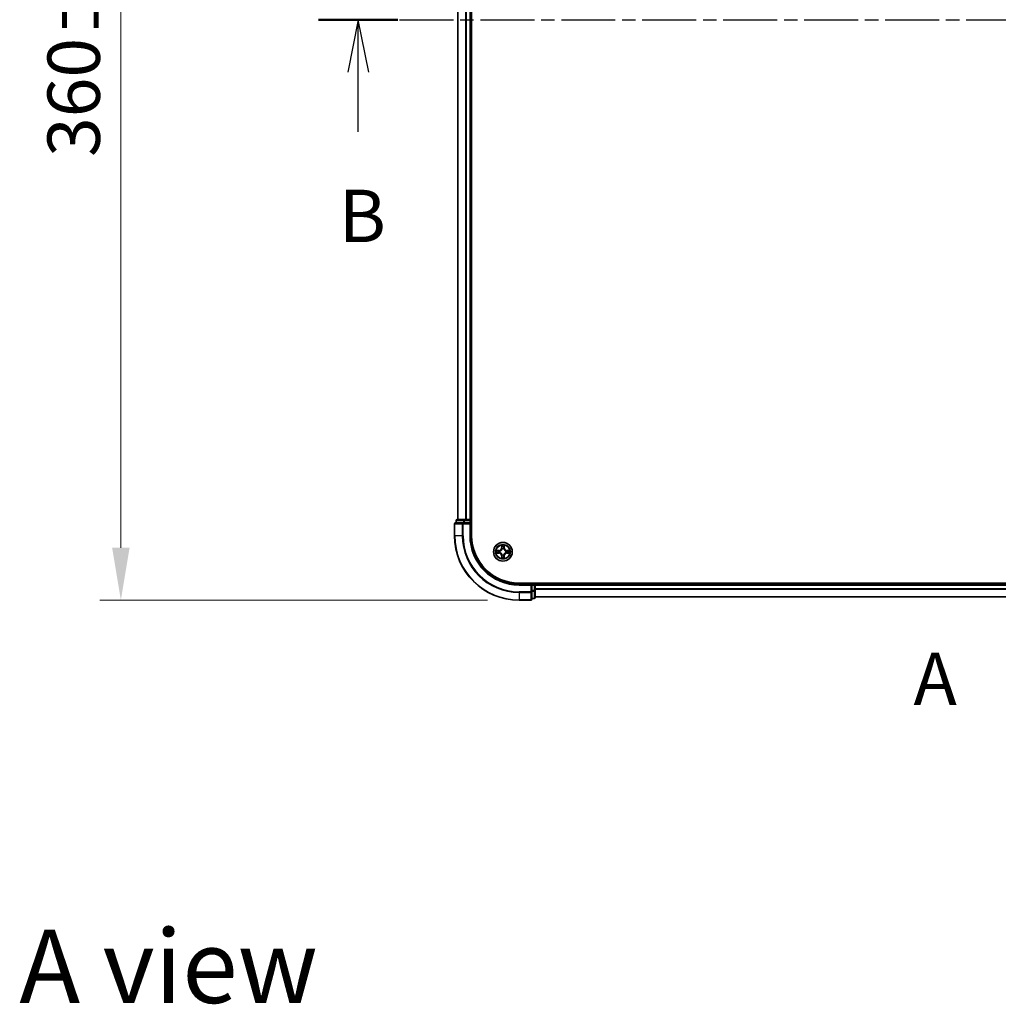
# Model space of a CAD drawing. Units: millimetres. Extents: x 0 to 8131, y 0 to 1826.
# Drawn here: x 1026 to 1330, y 767 to 1073 of the extents above; entities that cross this region are included whole.
import ezdxf

# ---------------------------------------------------------------- set-up
doc = ezdxf.new("R2010")
doc.units = ezdxf.units.MM
doc.header["$LTSCALE"] = 0.666667
doc.linetypes.add('CHAIN', pattern=[0.3543, 0.2362, -0.0295, 0.0591, -0.0295])
doc.layers.get('Defpoints').update_dxf_attribs({"lineweight": 25})
for name, color, linetype, lineweight in [('Dimension (ISO)', 7, 'Continuous', 18), ('Dimension (ISO) @ 1', 7, 'Continuous', 18), ('Section Line (ISO)', 7, 'CHAIN', 25), ('Symbol (ISO)', 7, 'Continuous', 18), ('Visible (ISO)', 7, 'Continuous', 35), ('Visible Narrow (ISO)', 7, 'Continuous', 25)]:
    doc.layers.add(name, color=color, linetype=linetype, lineweight=lineweight)
doc.styles.add('Note Text (TK)', font='MS PGothic.ttf')
doc.dimstyles.new('Default - Method 1b (TK)', dxfattribs={"dimscale": 0.666667, "dimtxt": 2.5, "dimasz": 2.5, "dimexe": 1, "dimexo": 1.5, "dimgap": 1, "dimtad": 1, "dimtoh": 1, "dimrnd": 1e-08, "dimdsep": 46, "dimtxsty": 'Note Text (TK)', "dimcen": 0.09, "dimdle": 5, "dimclrd": 100, "dimclre": 100, "dimclrt": 7, "dimadec": 1, "dimazin": 1, "dimtfac": 1, "dimtmove": 0, "dimatfit": 3, "dimfxl": 1, "dimtolj": 1, "dimlwd": -1, "dimlwe": -1, "dimarcsym": 0})

# ---------------------------------------------------------------- blocks, each defined once
blk = doc.blocks.new('2dTransSection51')
at = {"layer": 'Section Line (ISO)', "insert": (173.354, 139.566), "char_height": 2.5, "attachment_point": 7, "style": 'Note Text (TK)'}
blk.add_mtext('A', dxfattribs=at)
blk = doc.blocks.new('2dTransSection52')
at = {"layer": 'Section Line (ISO)', "linetype": 'CHAIN', "ltscale": 16.357843}
blk.add_line((144.962, 173.045), (224.101, 173.045), dxfattribs=at)
at = {"layer": 'Section Line (ISO)', "linetype": 'Continuous', "lineweight": 50}
for p, q in [((144.962, 173.045), (148.758, 173.045)), ((220.305, 173.045), (224.101, 173.045))]:
    blk.add_line(p, q, dxfattribs=at)
at = {"layer": 'Section Line (ISO)', "linetype": 'Continuous'}
for p, q in [((146.86, 173.045), (146.36, 170.545)), ((146.86, 170.545), (146.86, 173.045)), ((147.36, 170.545), (146.86, 173.045)), ((222.203, 173.045), (221.703, 170.545)), ((222.203, 170.545), (222.203, 173.045)), ((222.703, 170.545), (222.203, 173.045)), ((146.86, 167.697), (146.86, 170.545)), ((222.203, 167.697), (222.203, 170.545))]:
    blk.add_line(p, q, dxfattribs=at)
at = {"layer": 'Section Line (ISO)', "char_height": 2.5, "attachment_point": 7, "style": 'Note Text (TK)'}
for insert in [(145.941, 161.654), (221.283, 161.654)]:
    blk.add_mtext('B', dxfattribs=dict(at, insert=insert))
blk = doc.blocks.new('*D73')
at = {"layer": 'Defpoints', "color": 0}
for p in [(1180.89, 1252.8), (1057.39, 892.8), (1180.89, 892.8)]:
    blk.add_point(p, dxfattribs=at)
at = {"layer": 'Dimension (ISO)', "color": 100}
for p, q in [((1171.14, 1252.8), (1050.89, 1252.8)), ((1057.39, 1236.55), (1057.39, 909.05)), ((1171.14, 892.8), (1050.89, 892.8))]:
    blk.add_line(p, q, dxfattribs=at)
for points in [[(1054.68, 1236.55), (1060.1, 1236.55), (1057.39, 1252.8)], [(1054.68, 909.05), (1060.1, 909.05), (1057.39, 892.8)]]:
    blk.add_solid(points, dxfattribs=at)
at = {"layer": 'Dimension (ISO)', "color": 7, "insert": (1042.76, 1030.23), "char_height": 16.25, "attachment_point": 4, "rotation": 90, "style": 'Note Text (TK)'}
blk.add_mtext('\\A1;360±0.5', dxfattribs=at)

msp = doc.modelspace()

# ---------------------------------------------------------------- linework, layer by layer
at = {"layer": 'Visible (ISO)'}
for p, q in [((1166.18825, 912.79545), (1166.18825, 1232.79545)), ((1161.88825, 1227.79545), (1161.88825, 917.79545)), ((1165.88825, 1227.79545), (1165.88825, 917.79545)), ((1160.88825, 916.49545), (1160.88825, 912.79545)), ((1163.52877, 916.79545), (1161.18825, 916.79545)), ((1161.38825, 917.49545), (1161.38825, 916.79545)), ((1163.92962, 917.79545), (1161.68825, 917.79545)), ((1163.92962, 916.79545), (1163.52877, 916.79545)), ((1164.30516, 917.79545), (1163.92962, 917.79545)), ((1163.92962, 916.79545), (1165.58825, 916.79545)), ((1164.30516, 917.79545), (1164.52877, 917.79545)), ((1165.58825, 917.79545), (1164.52877, 917.79545)), ((1165.58825, 917.79545), (1165.88825, 917.79545)), ((1165.58825, 916.49545), (1165.88825, 916.79545)), ((1165.88825, 916.79545), (1165.58825, 916.79545)), ((1166.18825, 917.79545), (1165.88825, 917.79545)), ((1165.88825, 916.79545), (1165.88825, 917.49545)), ((1165.88825, 912.79545), (1165.88825, 916.79545)), ((1570.88825, 898.09545), (1180.88825, 898.09545)), ((1184.88825, 897.79545), (1180.88825, 897.79545)), ((1184.88825, 897.79545), (1184.58825, 897.49545)), ((1185.58825, 897.79545), (1184.88825, 897.79545)), ((1184.88825, 897.49545), (1184.88825, 897.79545)), ((1185.88825, 897.79545), (1185.88825, 898.09545)), ((1185.88825, 897.79545), (1185.88825, 897.49545)), ((1185.88825, 897.79545), (1565.88825, 897.79545)), ((1184.88825, 897.49545), (1184.88825, 895.83682)), ((1184.88825, 895.43596), (1184.88825, 895.83682)), ((1184.88825, 893.09545), (1184.88825, 895.43596)), ((1185.88825, 896.43596), (1185.88825, 897.49545)), ((1185.88825, 896.43596), (1185.88825, 896.21236)), ((1185.88825, 895.83682), (1185.88825, 896.21236)), ((1185.88825, 893.59545), (1185.88825, 895.83682)), ((1180.88825, 892.79545), (1184.58825, 892.79545)), ((1184.88825, 893.29545), (1185.58825, 893.29545)), ((1185.88825, 893.79545), (1565.88825, 893.79545))]:
    msp.add_line(p, q, dxfattribs=at)
msp.add_circle((1175.88825, 907.79545), 2.9, dxfattribs=at)
for centre, radius, start, end in [((1161.18825, 916.49545), 0.3, 90, 180), ((1161.68825, 917.49545), 0.3, 90, 180), ((1165.58825, 917.49545), 0.3, 0, 90), ((1180.88825, 912.79545), 20, 180, 270), ((1180.88825, 912.79545), 15, 180, 270), ((1180.88825, 912.79545), 14.7, 180, 270), ((1175.88825, 907.79545), 1.2295, 169.1867335, 169.1872833), ((1175.88825, 907.79545), 1.2295, 190.8127167, 190.8132665), ((1175.88825, 907.79545), 1.2295, 167.0616044, 167.0634047), ((1175.88825, 907.79545), 1.2295, 192.9365953, 192.9383956), ((1175.88825, 907.79545), 1.2295, 102.9365953, 102.9383956), ((1175.88825, 907.79545), 1.2295, 100.8127167, 100.8132665), ((1175.88825, 907.79545), 1.2295, 79.1867335, 79.1872833), ((1175.88825, 907.79545), 1.2295, 77.0616044, 77.0634047), ((1175.88825, 907.79545), 1.2295, 12.9365953, 12.9383956), ((1175.88825, 907.79545), 1.2295, 347.0616044, 347.0634047), ((1175.88825, 907.79545), 1.2295, 10.8127167, 10.8132665), ((1175.88825, 907.79545), 1.2295, 349.1867335, 349.1872833), ((1175.88825, 907.79545), 1.2295, 257.0616044, 257.0634047), ((1175.88825, 907.79545), 1.2295, 259.1867335, 259.1872833), ((1175.88825, 907.79545), 1.2295, 280.8127167, 280.8132665), ((1175.88825, 907.79545), 1.2295, 282.9365953, 282.9383956), ((1185.58825, 897.49545), 0.3, 0, 90), ((1184.58825, 893.09545), 0.3, 270, 0), ((1185.58825, 893.59545), 0.3, 270, 0)]:
    msp.add_arc(centre, radius, start, end, dxfattribs=at)
for points, knots in [([(1175.58771, 909.55416), (1175.58568, 909.63552), (1175.53969, 909.72672), (1175.49868, 909.81631), (1175.49824, 909.81724), (1175.49781, 909.81818)], [0, 0, 0, 0, 0.03205597372, 0.03205597372, 0.03239430317, 0.03239430317, 0.03239430317, 0.03239430317]), ([(1175.49781, 909.81818), (1175.49803, 909.81715), (1175.49824, 909.81612), (1175.50042, 909.8057), (1175.5024, 909.79629), (1175.50438, 909.78687)], [-0.032394303167, -0.032394303167, -0.032394303167, -0.032394303167, -0.032055973721, -0.032055973721, -0.028972758337, -0.028972758337, -0.028972758337, -0.028972758337]), ([(1176.2787, 909.81818), (1176.27827, 909.81724), (1176.27783, 909.81631), (1176.2771, 909.8147), (1176.27679, 909.81403), (1176.27649, 909.81337)], [-0.0003383294466, -0.0003383294466, -0.0003383294466, -0.0003383294466, 0, 0, 0.0002415179139, 0.0002415179139, 0.0002415179139, 0.0002415179139]), ([(1176.27761, 909.81298), (1176.27776, 909.81368), (1176.2779, 909.81439), (1176.27827, 909.81612), (1176.27848, 909.81715), (1176.2787, 909.81818)], [-0.0002305990761, -0.0002305990761, -0.0002305990761, -0.0002305990761, 0, 0, 0.0003383294466, 0.0003383294466, 0.0003383294466, 0.0003383294466]), ([(1173.87073, 908.18481), (1173.87002, 908.18496), (1173.86932, 908.1851), (1173.86759, 908.18546), (1173.86656, 908.18568), (1173.86553, 908.1859)], [-0.0002305990761, -0.0002305990761, -0.0002305990761, -0.0002305990761, 0, 0, 0.0003383294466, 0.0003383294466, 0.0003383294466, 0.0003383294466]), ([(1173.86553, 908.1859), (1173.86647, 908.18547), (1173.8674, 908.18503), (1173.869, 908.1843), (1173.86967, 908.18399), (1173.87034, 908.18368)], [-0.0003383294466, -0.0003383294466, -0.0003383294466, -0.0003383294466, 0, 0, 0.000241517914, 0.000241517914, 0.000241517914, 0.000241517914]), ([(1174.12955, 907.49491), (1174.04818, 907.49288), (1173.95699, 907.44689), (1173.8674, 907.40587), (1173.86647, 907.40544), (1173.86553, 907.40501)], [0, 0, 0, 0, 0.03205597372, 0.03205597372, 0.03239430317, 0.03239430317, 0.03239430317, 0.03239430317]), ([(1173.86553, 907.40501), (1173.86656, 907.40522), (1173.86759, 907.40544), (1173.878, 907.40761), (1173.88741, 907.40959), (1173.89684, 907.41157)], [-0.032394303167, -0.032394303167, -0.032394303167, -0.032394303167, -0.032055973721, -0.032055973721, -0.028972758337, -0.028972758337, -0.028972758337, -0.028972758337]), ([(1177.64696, 908.09599), (1177.72833, 908.09803), (1177.81952, 908.14401), (1177.90911, 908.18503), (1177.91004, 908.18547), (1177.91098, 908.1859)], [0, 0, 0, 0, 0.03205597372, 0.03205597372, 0.03239430317, 0.03239430317, 0.03239430317, 0.03239430317]), ([(1177.91098, 908.1859), (1177.90995, 908.18568), (1177.90892, 908.18546), (1177.89851, 908.18329), (1177.8891, 908.18131), (1177.87967, 908.17933)], [-0.032394303167, -0.032394303167, -0.032394303167, -0.032394303167, -0.032055973721, -0.032055973721, -0.028972758337, -0.028972758337, -0.028972758337, -0.028972758337]), ([(1177.90578, 907.40609), (1177.90649, 907.40595), (1177.90719, 907.4058), (1177.90892, 907.40544), (1177.90995, 907.40522), (1177.91098, 907.40501)], [-0.0002305990761, -0.0002305990761, -0.0002305990761, -0.0002305990761, 0, 0, 0.0003383294466, 0.0003383294466, 0.0003383294466, 0.0003383294466]), ([(1177.91098, 907.40501), (1177.91004, 907.40544), (1177.90911, 907.40587), (1177.9075, 907.40661), (1177.90684, 907.40691), (1177.90617, 907.40722)], [-0.0003383294466, -0.0003383294466, -0.0003383294466, -0.0003383294466, 0, 0, 0.000241517914, 0.000241517914, 0.000241517914, 0.000241517914]), ([(1175.4989, 905.77792), (1175.49875, 905.77722), (1175.4986, 905.77652), (1175.49824, 905.77479), (1175.49803, 905.77376), (1175.49781, 905.77273)], [-0.0002305990761, -0.0002305990761, -0.0002305990761, -0.0002305990761, 0, 0, 0.0003383294466, 0.0003383294466, 0.0003383294466, 0.0003383294466]), ([(1175.49781, 905.77273), (1175.49824, 905.77366), (1175.49868, 905.7746), (1175.49941, 905.7762), (1175.49972, 905.77687), (1175.50002, 905.77754)], [-0.0003383294466, -0.0003383294466, -0.0003383294466, -0.0003383294466, 0, 0, 0.0002415179139, 0.0002415179139, 0.0002415179139, 0.0002415179139]), ([(1176.1888, 906.03674), (1176.19083, 905.95538), (1176.23682, 905.86418), (1176.27783, 905.7746), (1176.27827, 905.77366), (1176.2787, 905.77273)], [0, 0, 0, 0, 0.03205597372, 0.03205597372, 0.03239430317, 0.03239430317, 0.03239430317, 0.03239430317]), ([(1176.2787, 905.77273), (1176.27848, 905.77376), (1176.27827, 905.77479), (1176.27609, 905.7852), (1176.27411, 905.79461), (1176.27213, 905.80404)], [-0.032394303167, -0.032394303167, -0.032394303167, -0.032394303167, -0.032055973721, -0.032055973721, -0.028972758337, -0.028972758337, -0.028972758337, -0.028972758337])]:
    msp.add_open_spline(points, degree=3, knots=knots, dxfattribs=at)
for points in [[(1173.89684, 907.41157), (1173.9854, 907.43018), (1174.07522, 907.44885), (1174.15587, 907.44976)], [(1175.50438, 909.78687), (1175.52298, 909.6983), (1175.54165, 909.60848), (1175.54256, 909.52784)], [(1177.87967, 908.17933), (1177.79111, 908.16072), (1177.70129, 908.14206), (1177.62064, 908.14115)], [(1176.27213, 905.80404), (1176.25353, 905.8926), (1176.23486, 905.98242), (1176.23395, 906.06307)]]:
    msp.add_open_spline(points, degree=3, dxfattribs=at)
at = {"layer": 'Visible Narrow (ISO)'}
for p, q in [((1161.95779, 1227.79545), (1161.95779, 917.79545)), ((1164.2983, 1227.79545), (1164.2983, 917.79545)), ((1164.52877, 1227.79545), (1164.52877, 917.79545)), ((1165.58825, 1227.79545), (1165.58825, 917.79545)), ((1160.95779, 916.49545), (1160.88825, 916.49545)), ((1160.95779, 916.49545), (1163.2983, 916.49545)), ((1160.95779, 912.79545), (1160.95779, 916.49545)), ((1161.45779, 917.49545), (1161.38825, 917.49545)), ((1161.45779, 917.49545), (1163.69915, 917.49545)), ((1161.45779, 916.79545), (1161.45779, 917.49545)), ((1163.52877, 916.49545), (1163.2983, 916.49545)), ((1163.2983, 916.49545), (1163.2983, 912.79545)), ((1163.52877, 916.49545), (1163.52877, 916.79545)), ((1163.52877, 916.49545), (1165.58825, 916.49545)), ((1163.52877, 912.79545), (1163.52877, 916.49545)), ((1163.92962, 917.49545), (1163.69915, 917.49545)), ((1163.69915, 917.49545), (1163.69915, 916.79545)), ((1163.92962, 917.49545), (1163.92962, 917.79545)), ((1163.92962, 917.49545), (1165.58825, 917.49545)), ((1163.92962, 916.79545), (1163.92962, 917.49545)), ((1165.58825, 917.49545), (1165.58825, 917.79545)), ((1165.88825, 917.49545), (1165.58825, 917.49545)), ((1165.58825, 917.49545), (1165.58825, 916.79545)), ((1165.58825, 916.49545), (1165.58825, 912.79545)), ((1165.88825, 917.49545), (1166.18825, 917.49545)), ((1160.95779, 912.79545), (1160.88825, 912.79545)), ((1163.2983, 912.79545), (1160.95779, 912.79545)), ((1163.2983, 912.79545), (1163.52877, 912.79545)), ((1165.58825, 912.79545), (1165.88825, 912.79545)), ((1175.49781, 909.81818), (1175.4842, 909.03865)), ((1176.29231, 909.03865), (1176.2787, 909.81818)), ((1174.64506, 908.1995), (1173.86553, 908.1859)), ((1173.86553, 907.40501), (1174.64506, 907.3914)), ((1174.15587, 908.14115), (1174.64593, 908.1497)), ((1174.64593, 907.4412), (1174.15587, 907.44976)), ((1174.64719, 908.07707), (1174.34529, 908.12571)), ((1174.34529, 907.4652), (1174.64719, 907.51383)), ((1174.64593, 908.1497), (1174.64506, 908.1995)), ((1174.64593, 907.4412), (1174.64506, 907.3914)), ((1174.64593, 908.1497), (1174.64719, 908.07707)), ((1174.64593, 907.4412), (1174.64719, 907.51383)), ((1174.95135, 908.04198), (1174.97196, 908.03655)), ((1174.97196, 907.55435), (1174.95135, 907.54893)), ((1175.534, 909.03778), (1175.4842, 909.03865)), ((1175.534, 909.03778), (1175.54256, 909.52784)), ((1175.534, 909.03778), (1175.60664, 909.03651)), ((1175.558, 909.33841), (1175.60664, 909.03651)), ((1175.64715, 908.71175), (1175.64173, 908.73236)), ((1175.64173, 906.85854), (1175.64715, 906.87916)), ((1176.13478, 908.73236), (1176.12936, 908.71175)), ((1176.12936, 906.87916), (1176.13478, 906.85854)), ((1176.16987, 909.03651), (1176.21851, 909.33841)), ((1176.24251, 909.03778), (1176.16987, 909.03651)), ((1176.23395, 909.52784), (1176.24251, 909.03778)), ((1176.24251, 909.03778), (1176.29231, 909.03865)), ((1176.80455, 908.03655), (1176.82516, 908.04198)), ((1176.82516, 907.54893), (1176.80455, 907.55435)), ((1177.13058, 908.1497), (1177.12932, 908.07707)), ((1177.43122, 908.12571), (1177.12932, 908.07707)), ((1177.12932, 907.51383), (1177.43122, 907.4652)), ((1177.13058, 907.4412), (1177.12932, 907.51383)), ((1177.13058, 908.1497), (1177.13145, 908.1995)), ((1177.13058, 908.1497), (1177.62064, 908.14115)), ((1177.62064, 907.44976), (1177.13058, 907.4412)), ((1177.13058, 907.4412), (1177.13145, 907.3914)), ((1177.91098, 908.1859), (1177.13145, 908.1995)), ((1177.13145, 907.3914), (1177.91098, 907.40501)), ((1175.534, 906.55312), (1175.4842, 906.55225)), ((1175.4842, 906.55225), (1175.49781, 905.77273)), ((1175.534, 906.55312), (1175.60664, 906.55439)), ((1175.54256, 906.06307), (1175.534, 906.55312)), ((1175.60664, 906.55439), (1175.558, 906.25249)), ((1176.21851, 906.25249), (1176.16987, 906.55439)), ((1176.24251, 906.55312), (1176.16987, 906.55439)), ((1176.24251, 906.55312), (1176.23395, 906.06307)), ((1176.24251, 906.55312), (1176.29231, 906.55225)), ((1176.2787, 905.77273), (1176.29231, 906.55225)), ((1180.88825, 897.49545), (1180.88825, 897.79545)), ((1185.58825, 898.09545), (1185.58825, 897.79545)), ((1185.58825, 897.49545), (1185.58825, 897.79545)), ((1180.88825, 897.49545), (1184.58825, 897.49545)), ((1184.58825, 895.43596), (1180.88825, 895.43596)), ((1180.88825, 895.2055), (1180.88825, 895.43596)), ((1180.88825, 895.2055), (1184.58825, 895.2055)), ((1180.88825, 895.2055), (1180.88825, 892.86499)), ((1184.58825, 897.49545), (1184.58825, 895.43596)), ((1184.88825, 895.43596), (1184.58825, 895.43596)), ((1184.58825, 895.2055), (1184.58825, 895.43596)), ((1184.58825, 895.2055), (1184.58825, 892.86499)), ((1184.88825, 897.49545), (1185.58825, 897.49545)), ((1185.58825, 895.83682), (1184.88825, 895.83682)), ((1184.88825, 895.60635), (1185.58825, 895.60635)), ((1185.88825, 897.49545), (1185.58825, 897.49545)), ((1185.58825, 897.49545), (1185.58825, 895.83682)), ((1185.88825, 895.83682), (1185.58825, 895.83682)), ((1185.58825, 895.60635), (1185.58825, 895.83682)), ((1185.58825, 895.60635), (1185.58825, 893.36499)), ((1185.88825, 897.49545), (1565.88825, 897.49545)), ((1185.88825, 896.43596), (1565.88825, 896.43596)), ((1185.88825, 896.2055), (1565.88825, 896.2055)), ((1184.58825, 892.86499), (1180.88825, 892.86499)), ((1180.88825, 892.86499), (1180.88825, 892.79545)), ((1184.58825, 892.79545), (1184.58825, 892.86499)), ((1185.58825, 893.36499), (1184.88825, 893.36499)), ((1185.58825, 893.29545), (1185.58825, 893.36499)), ((1185.88825, 893.86499), (1565.88825, 893.86499))]:
    msp.add_line(p, q, dxfattribs=at)
for radius in [2.86769, 2.30915, 2.14146]:
    msp.add_circle((1175.88825, 907.79545), radius, dxfattribs=at)
for centre, radius, start, end in [((1180.88825, 912.79545), 19.93047, 180, 270), ((1180.88825, 912.79545), 17.58995, 180, 270), ((1180.88825, 912.79545), 17.35949, 180, 270), ((1180.88825, 912.79545), 15.3, 180, 270), ((1175.88825, 907.79545), 2.06006, 79.0745817, 100.9254183), ((1175.88825, 907.79545), 2.06006, 169.0745817, 190.9254183), ((1175.88825, 907.79545), 1.61218, 169.6924792, 190.3075208), ((1174.63015, 909.05356), 0.85418, 271, 359), ((1174.63015, 906.53735), 0.85418, 1, 89), ((1174.63015, 909.05356), 0.90399, 271, 359), ((1174.63015, 906.53735), 0.90399, 1, 89), ((1175.88825, 907.79545), 0.9688, 165.2580441, 194.7419559), ((1175.88825, 907.79545), 0.94748, 165.2580441, 194.7419559), ((1175.88825, 907.79545), 1.61218, 79.6924792, 100.3075208), ((1175.88825, 907.79545), 0.9688, 75.2580441, 104.7419559), ((1175.88825, 907.79545), 0.9688, 255.2580441, 284.7419559), ((1175.88825, 907.79545), 0.94748, 75.2580441, 104.7419559), ((1175.88825, 907.79545), 0.94748, 255.2580441, 284.7419559), ((1177.14636, 909.05356), 0.90399, 181, 269), ((1177.14636, 906.53735), 0.90399, 91, 179), ((1177.14636, 909.05356), 0.85418, 181, 269), ((1177.14636, 906.53735), 0.85418, 91, 179), ((1175.88825, 907.79545), 0.94748, 345.2580441, 14.7419559), ((1175.88825, 907.79545), 0.9688, 345.2580441, 14.7419559), ((1175.88825, 907.79545), 1.61218, 349.6924792, 10.3075208), ((1175.88825, 907.79545), 2.06006, 349.0745817, 10.9254183), ((1175.88825, 907.79545), 2.06006, 259.0745817, 280.9254183), ((1175.88825, 907.79545), 1.61218, 259.6924792, 280.3075208)]:
    msp.add_arc(centre, radius, start, end, dxfattribs=at)
for centre, major_axis, ratio, start_param, end_param in [((1161.18825, 916.49545), (0, 0.3), 0.76822128, 0, 1.570796327), ((1161.68825, 917.49545), (0, 0.3), 0.76822128, 0, 1.570796327), ((1163.52877, 916.49545), (0, 0.3), 0.76822128, 0, 1.570796327), ((1163.92962, 917.49545), (0, 0.3), 0.76822128, 0, 1.570796327), ((1174.15674, 908.09135), (0.002, 0.04996), 0.548506655, 0.104424734, 1.499606902), ((1174.15674, 907.49956), (0.002, -0.04996), 0.548506655, 4.783578405, 6.178760573), ((1173.95538, 908.10628), (0.4402, 0.00194), 0.086733588, 0.48228184, 1.097537717), ((1173.95538, 907.48462), (0.4402, -0.00194), 0.086733588, 5.18564759, 5.800903467), ((1174.34616, 908.07591), (0.00795, 0.04936), 0.895740182, 0.197319494, 1.552742616), ((1174.34616, 907.515), (0.00795, -0.04936), 0.895740182, 4.730442692, 6.085865813), ((1174.64806, 908.02727), (0.00795, 0.04936), 0.895720538, 0.197301699, 1.54834765), ((1174.64806, 907.56364), (0.00795, -0.04936), 0.895720538, 4.734837657, 6.085883608), ((1174.99466, 908.03058), (-0.00905, 0.04917), 0.876846413, 0.18229136, 1.179902188), ((1174.99466, 907.56032), (-0.00905, -0.04917), 0.876846415, 5.103283132, 6.100893958), ((1174.99466, 908.03058), (-0.01491, 0.04772), 0.410701227, 0.095735791, 1.318687473), ((1174.99466, 907.56032), (-0.01491, -0.04772), 0.410701226, 4.964497834, 6.187449516), ((1175.59236, 909.52697), (-0.04996, -0.002), 0.548506655, 4.783578405, 6.178760573), ((1175.57743, 909.72833), (0.00194, 0.4402), 0.086733588, 2.044054937, 2.659310813), ((1175.6078, 909.33754), (-0.04936, -0.00795), 0.895740182, 4.730442692, 6.085865813), ((1175.65313, 908.68904), (-0.04917, 0.00905), 0.876846415, 5.103283132, 6.100893958), ((1175.65313, 908.68904), (-0.04772, 0.01491), 0.410701226, 4.964497834, 6.187449516), ((1175.65313, 906.90186), (-0.04917, -0.00905), 0.876846413, 0.18229136, 1.179902188), ((1175.65313, 906.90186), (-0.04772, -0.01491), 0.410701227, 0.095735791, 1.318687473), ((1175.65644, 909.03564), (-0.04936, -0.00795), 0.895720538, 4.734837657, 6.085883608), ((1176.12007, 909.03564), (0.04936, -0.00795), 0.895720538, 0.197301699, 1.54834765), ((1176.12338, 908.68904), (0.04772, 0.01491), 0.410701227, 0.095735791, 1.318687473), ((1176.12338, 906.90186), (0.04772, -0.01491), 0.410701226, 4.964497834, 6.187449516), ((1176.12338, 908.68904), (0.04917, 0.00905), 0.876846413, 0.18229136, 1.179902188), ((1176.12338, 906.90186), (0.04917, -0.00905), 0.876846415, 5.103283132, 6.100893958), ((1176.16871, 909.33754), (0.04936, -0.00795), 0.895740182, 0.197319494, 1.552742616), ((1176.18415, 909.52697), (0.04996, -0.002), 0.548506655, 0.104424734, 1.499606902), ((1176.19908, 909.72833), (0.00194, -0.4402), 0.086733588, 0.48228184, 1.097537717), ((1176.78185, 908.03058), (0.00905, 0.04917), 0.876846415, 5.103283132, 6.100893958), ((1176.78185, 908.03058), (0.01491, 0.04772), 0.410701226, 4.964497834, 6.187449516), ((1176.78185, 907.56032), (0.01491, -0.04772), 0.410701227, 0.095735791, 1.318687473), ((1176.78185, 907.56032), (0.00905, -0.04917), 0.876846413, 0.18229136, 1.179902188), ((1177.12845, 908.02727), (-0.00795, 0.04936), 0.895720538, 4.734837657, 6.085883608), ((1177.12845, 907.56364), (-0.00795, -0.04936), 0.895720538, 0.197301699, 1.54834765), ((1177.82113, 908.10628), (0.4402, -0.00194), 0.086733588, 2.044054937, 2.659310813), ((1177.43035, 908.07591), (-0.00795, 0.04936), 0.895740182, 4.730442692, 6.085865813), ((1177.43035, 907.515), (-0.00795, -0.04936), 0.895740182, 0.197319494, 1.552742616), ((1177.82113, 907.48462), (0.4402, 0.00194), 0.086733588, 3.623874494, 4.239130371), ((1177.61977, 908.09135), (-0.002, 0.04996), 0.548506655, 4.783578405, 6.178760573), ((1177.61977, 907.49956), (-0.002, -0.04996), 0.548506655, 0.104424734, 1.499606902), ((1175.57743, 905.86258), (0.00194, -0.4402), 0.086733588, 3.623874494, 4.239130371), ((1175.59236, 906.06394), (-0.04996, 0.002), 0.548506655, 0.104424734, 1.499606902), ((1175.6078, 906.25336), (-0.04936, 0.00795), 0.895740182, 0.197319494, 1.552742616), ((1175.65644, 906.55526), (-0.04936, 0.00795), 0.895720538, 0.197301699, 1.54834765), ((1176.12007, 906.55526), (0.04936, 0.00795), 0.895720538, 4.734837657, 6.085883608), ((1176.16871, 906.25336), (0.04936, 0.00795), 0.895740182, 4.730442692, 6.085865813), ((1176.18415, 906.06394), (0.04996, 0.002), 0.548506655, 4.783578405, 6.178760573), ((1176.19908, 905.86258), (0.00194, 0.4402), 0.086733588, 5.18564759, 5.800903467), ((1184.58825, 895.43596), (0.3, 0), 0.76822128, 4.71238898, 6.283185307), ((1185.58825, 895.83682), (0.3, 0), 0.76822128, 4.71238898, 6.283185307), ((1184.58825, 893.09545), (0.3, 0), 0.76822128, 4.71238898, 6.283185307), ((1185.58825, 893.59545), (0.3, 0), 0.76822128, 4.71238898, 6.283185307)]:
    msp.add_ellipse(centre, major_axis=major_axis, ratio=ratio, start_param=start_param, end_param=end_param, dxfattribs=at)
for points in [[(1176.27649, 909.81337), (1176.23613, 909.72535), (1176.19082, 909.63491), (1176.1888, 909.55416)], [(1176.23395, 909.52784), (1176.23495, 909.61642), (1176.25737, 909.71608), (1176.27761, 909.81298)], [(1173.87034, 908.18368), (1173.95836, 908.14332), (1174.0488, 908.09801), (1174.12955, 908.09599)], [(1174.15587, 908.14115), (1174.06728, 908.14215), (1173.96763, 908.16457), (1173.87073, 908.18481)], [(1174.12955, 908.09599), (1174.20311, 908.09415), (1174.26353, 908.09003), (1174.3021, 908.08392)], [(1174.3021, 907.50698), (1174.26353, 907.50087), (1174.20311, 907.49675), (1174.12955, 907.49491)], [(1174.3021, 908.08392), (1174.40274, 908.06777), (1174.50338, 908.05162), (1174.60404, 908.0355)], [(1174.60404, 907.55541), (1174.50338, 907.53928), (1174.40274, 907.52314), (1174.3021, 907.50698)], [(1174.60404, 908.0355), (1174.71594, 908.01757), (1174.8302, 908.01735), (1174.95135, 908.04198)], [(1174.95135, 907.54893), (1174.8302, 907.57355), (1174.71594, 907.57333), (1174.60404, 907.55541)], [(1174.97794, 908.0775), (1174.86267, 908.05718), (1174.75366, 908.05895), (1174.64719, 908.07707)], [(1174.64719, 907.51383), (1174.75366, 907.53195), (1174.86267, 907.53372), (1174.97794, 907.5134)], [(1175.59979, 909.38161), (1175.59368, 909.42018), (1175.58955, 909.4806), (1175.58771, 909.55416)], [(1175.64821, 909.07967), (1175.63209, 909.18032), (1175.61594, 909.28097), (1175.59979, 909.38161)], [(1175.60664, 909.03651), (1175.62476, 908.93004), (1175.62653, 908.82104), (1175.60621, 908.70576)], [(1175.60621, 906.88514), (1175.62653, 906.76986), (1175.62476, 906.66086), (1175.60664, 906.55439)], [(1175.64173, 908.73236), (1175.66635, 908.8535), (1175.66613, 908.96777), (1175.64821, 909.07967)], [(1175.64821, 906.51123), (1175.66613, 906.62314), (1175.66635, 906.7374), (1175.64173, 906.85854)], [(1176.1283, 909.07967), (1176.11037, 908.96777), (1176.11016, 908.8535), (1176.13478, 908.73236)], [(1176.13478, 906.85854), (1176.11016, 906.7374), (1176.11037, 906.62314), (1176.1283, 906.51123)], [(1176.17672, 909.38161), (1176.16057, 909.28097), (1176.14442, 909.18032), (1176.1283, 909.07967)], [(1176.1703, 908.70576), (1176.14998, 908.82104), (1176.15175, 908.93004), (1176.16987, 909.03651)], [(1176.16987, 906.55439), (1176.15175, 906.66086), (1176.14998, 906.76986), (1176.1703, 906.88514)], [(1176.1888, 909.55416), (1176.18696, 909.4806), (1176.18283, 909.42018), (1176.17672, 909.38161)], [(1177.12932, 908.07707), (1177.02284, 908.05895), (1176.91384, 908.05718), (1176.79857, 908.0775)], [(1176.79857, 907.5134), (1176.91384, 907.53372), (1177.02284, 907.53195), (1177.12932, 907.51383)], [(1176.82516, 908.04198), (1176.94631, 908.01735), (1177.06057, 908.01757), (1177.17247, 908.0355)], [(1177.17247, 907.55541), (1177.06057, 907.57333), (1176.94631, 907.57355), (1176.82516, 907.54893)], [(1177.17247, 908.0355), (1177.27313, 908.05162), (1177.37377, 908.06777), (1177.47441, 908.08392)], [(1177.47441, 907.50698), (1177.37377, 907.52314), (1177.27313, 907.53928), (1177.17247, 907.55541)], [(1177.47441, 908.08392), (1177.51298, 908.09003), (1177.5734, 908.09415), (1177.64696, 908.09599)], [(1177.64696, 907.49491), (1177.5734, 907.49675), (1177.51298, 907.50087), (1177.47441, 907.50698)], [(1177.62064, 907.44976), (1177.70923, 907.44876), (1177.80888, 907.42633), (1177.90578, 907.40609)], [(1177.90617, 907.40722), (1177.81815, 907.44758), (1177.72771, 907.49289), (1177.64696, 907.49491)], [(1175.54256, 906.06307), (1175.54156, 905.97448), (1175.51914, 905.87483), (1175.4989, 905.77792)], [(1175.50002, 905.77754), (1175.54038, 905.86556), (1175.58569, 905.95599), (1175.58771, 906.03674)], [(1175.58771, 906.03674), (1175.58955, 906.11031), (1175.59368, 906.17073), (1175.59979, 906.20929)], [(1175.59979, 906.20929), (1175.61594, 906.30993), (1175.63209, 906.41058), (1175.64821, 906.51123)], [(1176.1283, 906.51123), (1176.14442, 906.41058), (1176.16057, 906.30993), (1176.17672, 906.20929)], [(1176.17672, 906.20929), (1176.18283, 906.17073), (1176.18696, 906.11031), (1176.1888, 906.03674)]]:
    msp.add_open_spline(points, degree=3, dxfattribs=at)
for points, knots in [([(1174.97196, 908.03655), (1175.05599, 908.06386), (1175.22174, 908.14087), (1175.43304, 908.32435), (1175.57301, 908.52444), (1175.62667, 908.64872), (1175.64715, 908.71175)], [-0.1748660129, -0.1748660129, -0.1748660129, -0.1748660129, -0.1459953088, -0.1171246048, -0.0954715768, -0.0738185488, -0.0738185488, -0.0738185488, -0.0738185488]), ([(1175.64715, 906.87916), (1175.61984, 906.96319), (1175.54283, 907.12894), (1175.35936, 907.34023), (1175.15927, 907.48021), (1175.03498, 907.53387), (1174.97196, 907.55435)], [-0.1748660129, -0.1748660129, -0.1748660129, -0.1748660129, -0.1459953088, -0.1171246048, -0.0954715768, -0.0738185488, -0.0738185488, -0.0738185488, -0.0738185488]), ([(1175.60621, 908.70576), (1175.58759, 908.64581), (1175.53871, 908.5277), (1175.41151, 908.33987), (1175.2155, 908.17226), (1175.05788, 908.10232), (1174.97794, 908.0775)], [0.0738185488, 0.0738185488, 0.0738185488, 0.0738185488, 0.0954715768, 0.1171246048, 0.1459953088, 0.1748660129, 0.1748660129, 0.1748660129, 0.1748660129]), ([(1174.97794, 907.5134), (1175.0379, 907.49479), (1175.156, 907.4459), (1175.34384, 907.31871), (1175.51144, 907.12269), (1175.58139, 906.96508), (1175.60621, 906.88514)], [0.0738185488, 0.0738185488, 0.0738185488, 0.0738185488, 0.0954715768, 0.1171246048, 0.1459953088, 0.1748660129, 0.1748660129, 0.1748660129, 0.1748660129]), ([(1176.12936, 908.71175), (1176.15667, 908.62772), (1176.23368, 908.46196), (1176.41715, 908.25067), (1176.61724, 908.1107), (1176.74153, 908.05704), (1176.80455, 908.03655)], [-0.1748660129, -0.1748660129, -0.1748660129, -0.1748660129, -0.1459953088, -0.1171246048, -0.0954715768, -0.0738185488, -0.0738185488, -0.0738185488, -0.0738185488]), ([(1176.80455, 907.55435), (1176.72052, 907.52704), (1176.55477, 907.45003), (1176.34347, 907.26655), (1176.2035, 907.06647), (1176.14984, 906.94218), (1176.12936, 906.87916)], [-0.1748660129, -0.1748660129, -0.1748660129, -0.1748660129, -0.1459953088, -0.1171246048, -0.0954715768, -0.0738185488, -0.0738185488, -0.0738185488, -0.0738185488]), ([(1176.79857, 908.0775), (1176.73861, 908.09611), (1176.62051, 908.145), (1176.43267, 908.27219), (1176.26507, 908.46821), (1176.19512, 908.62582), (1176.1703, 908.70576)], [0.0738185488, 0.0738185488, 0.0738185488, 0.0738185488, 0.0954715768, 0.1171246048, 0.1459953088, 0.1748660129, 0.1748660129, 0.1748660129, 0.1748660129]), ([(1176.1703, 906.88514), (1176.18892, 906.9451), (1176.2378, 907.0632), (1176.36499, 907.25104), (1176.56101, 907.41864), (1176.71863, 907.48859), (1176.79857, 907.5134)], [0.0738185488, 0.0738185488, 0.0738185488, 0.0738185488, 0.0954715768, 0.1171246048, 0.1459953088, 0.1748660129, 0.1748660129, 0.1748660129, 0.1748660129])]:
    msp.add_open_spline(points, degree=3, knots=knots, dxfattribs=at)

# ---------------------------------------------------------------- block references
at = {"layer": 'Section Line (ISO)', "xscale": 6.5, "yscale": 6.5, "zscale": 6.5}
for name in ['2dTransSection51', '2dTransSection52']:
    msp.add_blockref(name, (176.41667, -52), dxfattribs=at)

# ---------------------------------------------------------------- texts
at = {"layer": 'Symbol (ISO)', "color": 7, "insert": (1025.89022, 779.26882), "char_height": 22.7499996, "attachment_point": 4, "line_spacing_factor": 1.5, "style": 'Note Text (TK)'}
msp.add_mtext('\\fＭＳ Ｐゴシック|b0|i0;{\\H22.7500;A view}', dxfattribs=at)

# ---------------------------------------------------------------- dimensions: what is measured, and where the dimension line sits
at = {"layer": 'Dimension (ISO) @ 1', "color": 100}
dim = msp.add_linear_dim(base=(1057.38825, 892.79545), p1=(1180.88825, 1252.79545), p2=(1180.88825, 892.79545), angle=90, dimstyle='Default - Method 1b (TK)', override={"dimscale": 1, "dimtxt": 16.25, "dimasz": 16.25, "dimexe": 6.5, "dimexo": 9.75, "dimgap": 6.5, "dimdec": 2, "dimcen": 0.585, "dimtol": 1, "dimlim": 0, "dimtp": 0.5, "dimtm": 0.5, "dimtdec": 2, "dimtix": 0, "dimtofl": 0, "dimtmove": 0, "dimatfit": 1}, dxfattribs=at)
dim.commit()
dim.dimension.update_dxf_attribs({"geometry": '*D73', "text_midpoint": (1057.38825, 1072.79545), "dimtype": 128})

doc.saveas('drawing.dxf')
